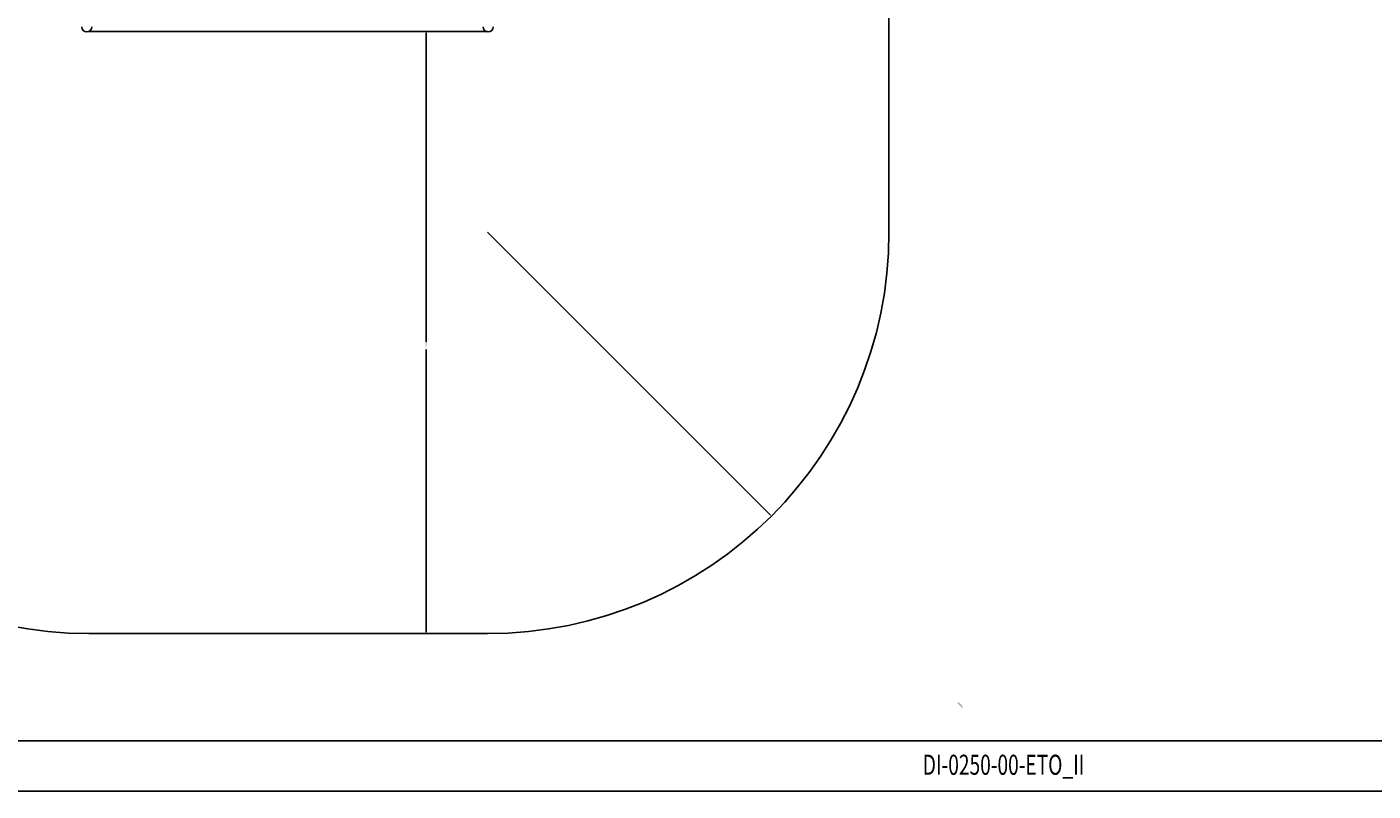
# Model space of a CAD drawing. Units: millimetres. Extents: x 35291 to 68978, y 160539 to 207391.
# Drawn here: x 51069 to 54421, y 199966 to 201870 of the extents above; entities that cross this region are included whole.
import ezdxf
from ezdxf.enums import TextEntityAlignment as Align

# ---------------------------------------------------------------- set-up
doc = ezdxf.new("R2010")
doc.units = ezdxf.units.MM
doc.header["$MEASUREMENT"] = 0
doc.styles.get("Standard").update_dxf_attribs({"font": 'isocpeur.ttf'})
doc.dimstyles.new('SLDDIMSTYLE0', dxfattribs={"dimtxt": 3, "dimasz": 3.556, "dimexe": 0, "dimexo": 0.0625, "dimgap": 0.75, "dimtad": 1, "dimdec": 1, "dimlfac": 25, "dimrnd": 1e-09, "dimzin": 12, "dimdsep": 46, "dimtxsty": 'Standard', "dimsah": 1, "dimcen": 0.09, "dimadec": 0, "dimazin": 0, "dimtfac": 1, "dimtdec": 1, "dimtofl": 0, "dimtmove": 2, "dimatfit": 3, "dimfxl": 1, "dimtolj": 1, "dimtzin": 0, "dimarcsym": 0})
doc.dimstyles.new('SLDDIMSTYLE1', dxfattribs={"dimtxt": 3, "dimasz": 3.556, "dimexe": 0, "dimexo": 0.0625, "dimgap": 0.75, "dimtad": 1, "dimdec": 1, "dimlfac": 25, "dimrnd": 1e-09, "dimzin": 12, "dimdsep": 46, "dimtxsty": 'Standard', "dimsah": 1, "dimcen": 0, "dimadec": 0, "dimazin": 0, "dimtfac": 1, "dimtdec": 1, "dimtofl": 0, "dimtmove": 2, "dimatfit": 3, "dimfxl": 1, "dimtolj": 1, "dimtzin": 0, "dimarcsym": 0})

# ---------------------------------------------------------------- blocks, each defined once
blk = doc.blocks.new('*D53')
at = {"color": 0, "lineweight": -2, "transparency": 16777216}
for p, q in [((52215.7, 201858.6), (52063.1, 201858.6)), ((52063.1, 201855), (52063.1, 201084.8)), ((52063.1, 200362.2), (52063.1, 201066.6)), ((52215.7, 200358.6), (52063.1, 200358.6))]:
    blk.add_line(p, q, dxfattribs=at)
at = {"color": 0, "transparency": 16777216}
for points in [[(52062.5, 201855), (52063.7, 201855), (52063.1, 201858.6)], [(52062.5, 200362.2), (52063.7, 200362.2), (52063.1, 200358.6)]]:
    blk.add_solid(points, dxfattribs=at)
at = {"layer": 'Defpoints', "color": 0, "transparency": 16777216}
for p in [(52215.7, 201858.6), (52063.1, 200358.6), (52215.7, 200358.6)]:
    blk.add_point(p, dxfattribs=at)
at = {"color": 0, "transparency": 16777216, "insert": (52063.1, 201075.7), "char_height": 3, "attachment_point": 5, "rotation": 90}
blk.add_mtext('\\A1;37499.8', dxfattribs=at)
blk = doc.blocks.new('*D54')
at = {"color": 0, "lineweight": -2, "transparency": 16777216}
blk.add_line((52215.7, 201358.6), (52920.3, 200654), dxfattribs=at)
at = {"color": 0, "transparency": 16777216}
blk.add_solid([(52920.7, 200654.4), (52919.9, 200653.6), (52922.8, 200651.5)], dxfattribs=at)
at = {"layer": 'Defpoints', "color": 0, "transparency": 16777216}
for p in [(52215.7, 201358.6), (52922.8, 200651.5)]:
    blk.add_point(p, dxfattribs=at)
at = {"color": 0, "transparency": 16777216, "insert": (53393.8, 200180.5), "char_height": 3, "attachment_point": 5, "rotation": 315}
blk.add_mtext('\\A1;R24999.9', dxfattribs=at)

msp = doc.modelspace()

# ---------------------------------------------------------------- linework, layer by layer
for p, q in [((53215.7128, 201358.6071), (53215.7128, 202284.6401)), ((51223.328, 201858.6043), (52215.7185, 201858.6043)), ((51223.328, 200358.6128), (52215.7185, 200358.6128)), ((58091.8205, 200091.2492), (47841.8786, 200091.2492)), ((58216.8197, 199966.2499), (47716.8793, 199966.2499))]:
    msp.add_line(p, q)
at = {"color": 7, "linetype": 'Continuous'}
for centre in [(51218.0625, 201869.9411), (52217.5568, 201869.9411)]:
    msp.add_arc(centre, 12.4999, 180, 0, dxfattribs=at)
for centre, start, end in [((51223.328, 201358.6071), 180, 270), ((52215.7185, 201358.6071), 270, 0)]:
    msp.add_arc(centre, 999.9943, start, end)

# ---------------------------------------------------------------- texts
at = {"width": 0.7}
msp.add_text('DI-0250-00-ETO_II', height=49.999716, dxfattribs=at).set_placement((53299.8631, 199991.2418), align=Align.BOTTOM_LEFT)

# ---------------------------------------------------------------- dimensions: what is measured, and where the dimension line sits
dim = msp.add_linear_dim(base=(52063.0664, 200358.6128), p1=(52215.7185, 201858.6043), p2=(52215.7185, 200358.6128), angle=90, dimstyle='SLDDIMSTYLE0')
dim.commit()
dim.dimension.update_dxf_attribs({"geometry": '*D53', "text_midpoint": (52063.0664, 201075.695), "dimtype": 160})
dim = msp.add_radius_dim(center=(52215.7185, 201358.6071), mpoint=(52922.8212, 200651.5044), dimstyle='SLDDIMSTYLE1')
dim.commit()
dim.dimension.update_dxf_attribs({"geometry": '*D54', "text_midpoint": (53393.828, 200180.4981), "dimtype": 164})

doc.saveas('drawing.dxf')
